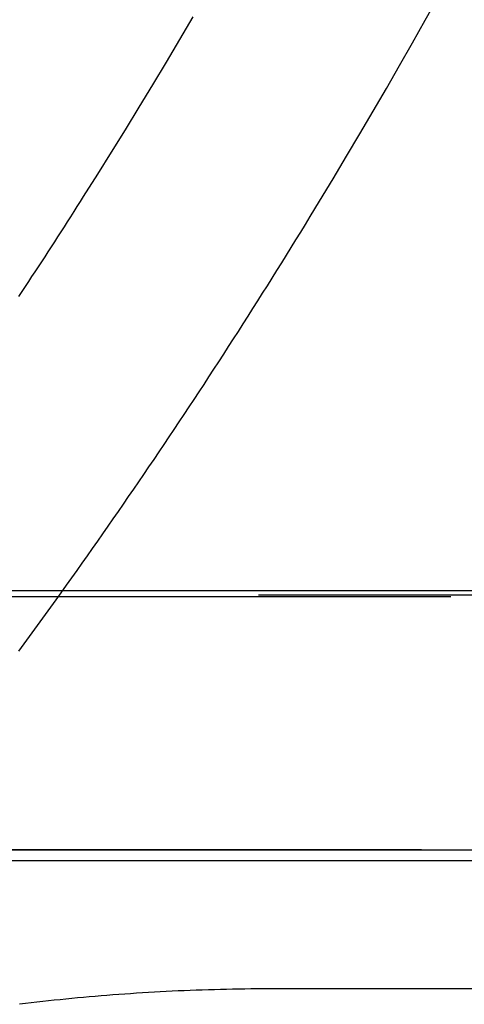
# Model space of a CAD drawing. Extents: x -5 to 1135, y -435 to 530.
# Drawn here: x 1029 to 1032, y -56 to -50 of the extents above; entities that cross this region are included whole.
import ezdxf

# ---------------------------------------------------------------- set-up
doc = ezdxf.new("R2010")
doc.units = 0
doc.header["$LTSCALE"] = 20
doc.linetypes.add('VERDECKT', pattern=[0.375, 0.25, -0.125])
doc.layers.get('0').update_dxf_attribs({"linetype": 'CONTINUOUS'})
doc.layers.add('STEMPEL', color=3, linetype='CONTINUOUS')

# ---------------------------------------------------------------- blocks, each defined once
blk = doc.blocks.new('A$C0B345E45')
at = {"color": 1, "linetype": 'VERDECKT', "extrusion": (-2e-16, 1, -2e-16)}
for p, q in [((35.8623, -53.4908), (-35.8623, -53.4908)), ((-32.4, -53.4622), (32.4, -53.4622)), ((-55.5, -53.4977), (55.5, -53.4977)), ((-33.1743, -54.9944), (33.1743, -54.9944)), ((32.4, -55.8173), (30.9629, -55.8173))]:
    blk.add_line(p, q, dxfattribs=at)
at = {"color": 3, "linetype": 'CONTINUOUS', "extrusion": (-2e-16, 1, -2e-16)}
for p, q in [((55.5, -54.9977), (-55.5, -54.9977)), ((32.4, -55.06), (-32.4, -55.06))]:
    blk.add_line(p, q, dxfattribs=at)
at = {"color": 1, "linetype": 'VERDECKT'}
for points in [[(29.8297, -51.1333, 0), (29.9126, -51.0018, 0), (29.995, -50.87, 0), (30.0767, -50.7378, 0), (30.1579, -50.6052, 0), (30.2384, -50.4723, 0), (30.3184, -50.339, 0), (30.3978, -50.2054, 0), (30.4766, -50.0715, 0)], [(31.2238, -51.161, 0), (31.3039, -51.0282, 0), (31.3834, -50.8951, 0), (31.4624, -50.7617, 0), (31.5408, -50.6279, 0), (31.6187, -50.4937, 0), (31.6959, -50.3593, 0), (31.7726, -50.2245, 0), (31.8487, -50.0894, 0), (31.9243, -49.954, 0)], [(29.4474, -53.8205, 0), (29.4789, -53.7775, 0), (29.5103, -53.7344, 0), (29.5417, -53.6913, 0), (29.573, -53.6482, 0), (29.6043, -53.6049, 0), (29.6355, -53.5617, 0), (29.6666, -53.5184, 0), (29.6977, -53.4751, 0), (29.7286, -53.4317, 0), (29.7596, -53.3882, 0), (29.7905, -53.3448, 0), (29.8213, -53.3012, 0), (29.852, -53.2577, 0), (29.8827, -53.2141, 0), (29.9133, -53.1704, 0), (29.9438, -53.1267, 0), (29.9743, -53.0829, 0), (30.0048, -53.0392, 0), (30.0351, -52.9953, 0), (30.0654, -52.9514, 0), (30.0956, -52.9075, 0), (30.1258, -52.8635, 0), (30.1559, -52.8195, 0), (30.1859, -52.7755, 0), (30.2159, -52.7314, 0), (30.2458, -52.6872, 0), (30.2757, -52.6431, 0), (30.3054, -52.5988, 0), (30.3352, -52.5545, 0), (30.3648, -52.5102, 0), (30.3944, -52.4659, 0), (30.4239, -52.4215, 0), (30.4534, -52.377, 0), (30.4827, -52.3325, 0), (30.5121, -52.288, 0), (30.5413, -52.2434, 0), (30.5705, -52.1988, 0), (30.5996, -52.1541, 0), (30.6287, -52.1094, 0), (30.6577, -52.0647, 0), (30.6866, -52.0199, 0), (30.7155, -51.9751, 0), (30.7443, -51.9302, 0), (30.773, -51.8853, 0), (30.8017, -51.8403, 0), (30.8303, -51.7953, 0), (30.8588, -51.7503, 0), (30.8873, -51.7052, 0), (30.9157, -51.6601, 0), (30.9441, -51.6149, 0), (30.9723, -51.5697, 0), (31.0005, -51.5245, 0), (31.0287, -51.4792, 0), (31.0567, -51.4339, 0), (31.0847, -51.3885, 0), (31.1127, -51.3431, 0), (31.1406, -51.2976, 0), (31.1684, -51.2521, 0), (31.1961, -51.2066, 0), (31.2238, -51.161, 0)], [(29.4468, -51.7245, 0), (29.4663, -51.6951, 0), (29.4857, -51.6657, 0), (29.505, -51.6363, 0), (29.5244, -51.6068, 0), (29.5437, -51.5774, 0), (29.5629, -51.5479, 0), (29.5822, -51.5184, 0), (29.6014, -51.4889, 0), (29.6206, -51.4594, 0), (29.6398, -51.4298, 0), (29.6589, -51.4003, 0), (29.678, -51.3707, 0), (29.6971, -51.3411, 0), (29.7161, -51.3115, 0), (29.7351, -51.2818, 0), (29.7541, -51.2522, 0), (29.773, -51.2225, 0), (29.792, -51.1928, 0), (29.8109, -51.1631, 0), (29.8297, -51.1333, 0)]]:
    blk.add_polyline3d(points, dxfattribs=at)
at = {"color": 1}
blk.add_polyline3d([(30.9629, -55.8173, 0), (30.9267, -55.8174, 0), (30.8904, -55.8175, 0), (30.8543, -55.8178, 0), (30.8181, -55.8181, 0), (30.7821, -55.8186, 0), (30.7461, -55.8191, 0), (30.7101, -55.8198, 0), (30.6742, -55.8205, 0), (30.6384, -55.8214, 0), (30.6026, -55.8223, 0), (30.5668, -55.8234, 0), (30.5311, -55.8245, 0), (30.4955, -55.8258, 0), (30.4599, -55.8271, 0), (30.4244, -55.8286, 0), (30.3889, -55.8301, 0), (30.3535, -55.8318, 0), (30.3181, -55.8335, 0), (30.2828, -55.8353, 0), (30.2476, -55.8373, 0), (30.2124, -55.8393, 0), (30.1772, -55.8415, 0), (30.1421, -55.8437, 0), (30.1071, -55.846, 0), (30.0721, -55.8484, 0), (30.0371, -55.851, 0), (30.0022, -55.8536, 0), (29.9674, -55.8563, 0), (29.9326, -55.8591, 0), (29.8979, -55.8621, 0), (29.8632, -55.8651, 0), (29.8286, -55.8682, 0), (29.794, -55.8714, 0), (29.7595, -55.8747, 0), (29.725, -55.8781, 0), (29.6906, -55.8816, 0), (29.6563, -55.8852, 0), (29.622, -55.8889, 0), (29.5877, -55.8927, 0), (29.5535, -55.8965, 0), (29.5194, -55.9005, 0), (29.4853, -55.9046, 0), (29.4512, -55.9088, 0)], dxfattribs=at)

msp = doc.modelspace()

# ---------------------------------------------------------------- block references
at = {"layer": 'STEMPEL'}
msp.add_blockref('A$C0B345E45', (1000, 0), dxfattribs=at)

doc.saveas('drawing.dxf')
